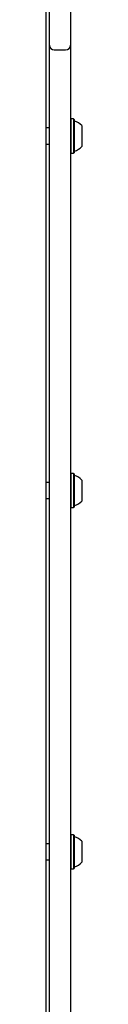
# Model space of a CAD drawing. Units: millimetres. Extents: x -5428 to 5702, y -5518 to 5118.
# Drawn here: x 430 to 452, y -2426 to -1817 of the extents above; entities that cross this region are included whole.
import ezdxf

# ---------------------------------------------------------------- set-up
doc = ezdxf.new("R2010")
doc.units = ezdxf.units.MM
doc.header["$LTSCALE"] = 1000
doc.layers.add('1 EQUIPMENT', color=7, linetype='Continuous', lineweight=18)

# ---------------------------------------------------------------- blocks, each defined once
blk = doc.blocks.new('Aire_de_jeux_City_chateaux_CC_15-5002-T01_CC_15-5002-T01_f_Vue_Technique-INT')
at = {"layer": '1 EQUIPMENT', "color": 7, "linetype": 'Continuous', "lineweight": 25}
for p, q in [((429.57, -2806.74), (429.57, -1656.98)), ((431.57, -1828.79), (431.57, -1740.8)), ((444.57, -1740.8), (444.57, -1828.79)), ((431.57, -1832.45), (431.57, -1828.79)), ((431.57, -3006.03), (431.57, -1832.45)), ((444.57, -1828.79), (444.57, -1832.45)), ((444.57, -1832.45), (444.57, -3006.03)), ((434.57, -1835.45), (441.57, -1835.45)), ((444.82, -1878.15), (444.57, -1878.4)), ((446.52, -1878.15), (444.82, -1878.15)), ((444.82, -1878.15), (444.82, -1893.8)), ((446.77, -1878.4), (446.52, -1878.15)), ((446.52, -1878.15), (446.52, -1893.8)), ((446.77, -1878.4), (446.77, -1893.68)), ((451.58, -1882.23), (451.58, -1891.84)), ((431.57, -1883.73), (429.57, -1883.73)), ((429.57, -1893.73), (431.57, -1893.73)), ((444.82, -1893.8), (444.82, -1899.31)), ((446.52, -1893.8), (446.52, -1899.31)), ((446.77, -1893.68), (446.77, -1899.06)), ((451.58, -1891.84), (451.58, -1895.23)), ((444.57, -1899.06), (444.82, -1899.31)), ((444.82, -1899.31), (446.52, -1899.31)), ((446.52, -1899.31), (446.77, -1899.06)), ((444.82, -2097.59), (444.57, -2097.84)), ((446.52, -2097.59), (444.82, -2097.59)), ((444.82, -2097.59), (444.82, -2113.23)), ((446.77, -2097.84), (446.52, -2097.59)), ((446.52, -2097.59), (446.52, -2113.23)), ((446.77, -2097.84), (446.77, -2113.11)), ((451.58, -2101.66), (451.58, -2111.28)), ((431.57, -2103.16), (429.57, -2103.16)), ((429.57, -2113.17), (431.57, -2113.17)), ((444.82, -2113.23), (444.82, -2118.74)), ((446.52, -2113.23), (446.52, -2118.74)), ((446.77, -2113.11), (446.77, -2118.49)), ((451.58, -2111.28), (451.58, -2114.67)), ((444.57, -2118.49), (444.82, -2118.74)), ((444.82, -2118.74), (446.52, -2118.74)), ((446.52, -2118.74), (446.77, -2118.49)), ((444.82, -2321.16), (444.57, -2321.41)), ((446.52, -2321.16), (444.82, -2321.16)), ((444.82, -2321.16), (444.82, -2336.8)), ((446.77, -2321.41), (446.52, -2321.16)), ((446.52, -2321.16), (446.52, -2336.8)), ((446.77, -2321.41), (446.77, -2336.68)), ((431.57, -2326.73), (429.57, -2326.73)), ((451.58, -2325.23), (451.58, -2334.85)), ((429.57, -2336.74), (431.57, -2336.74)), ((444.82, -2336.8), (444.82, -2342.31)), ((446.52, -2336.8), (446.52, -2342.31)), ((446.77, -2336.68), (446.77, -2342.06)), ((451.58, -2334.85), (451.58, -2338.24)), ((444.57, -2342.06), (444.82, -2342.31)), ((444.82, -2342.31), (446.52, -2342.31)), ((446.52, -2342.31), (446.77, -2342.06))]:
    blk.add_line(p, q, dxfattribs=at)
for centre, radius, start, end in [((434.57, -1832.45), 3, 180, 270), ((441.57, -1832.45), 3, 270, 0), ((447.27, -1878.95), 0.5, 180, 253.4712), ((444.37, -1888.73), 9.7, 42.05852, 73.4712), ((444.37, -1888.73), 9.7, 286.5288, 317.94148), ((447.27, -1898.51), 0.5, 106.5288, 180), ((447.27, -2098.38), 0.5, 180, 253.4712), ((444.37, -2108.16), 9.7, 42.05852, 73.4712), ((444.37, -2108.17), 9.7, 286.5288, 317.94148), ((447.27, -2117.95), 0.5, 106.5288, 180), ((447.27, -2321.95), 0.5, 180, 253.4712), ((444.37, -2331.73), 9.7, 42.05852, 73.4712), ((444.37, -2331.74), 9.7, 286.5288, 317.94148), ((447.27, -2341.52), 0.5, 106.5288, 180)]:
    blk.add_arc(centre, radius, start, end, dxfattribs=at)

msp = doc.modelspace()

# ---------------------------------------------------------------- block references
at = {"layer": '1 EQUIPMENT'}
msp.add_blockref('Aire_de_jeux_City_chateaux_CC_15-5002-T01_CC_15-5002-T01_f_Vue_Technique-INT', (0, 0), dxfattribs=at)

doc.saveas('drawing.dxf')
